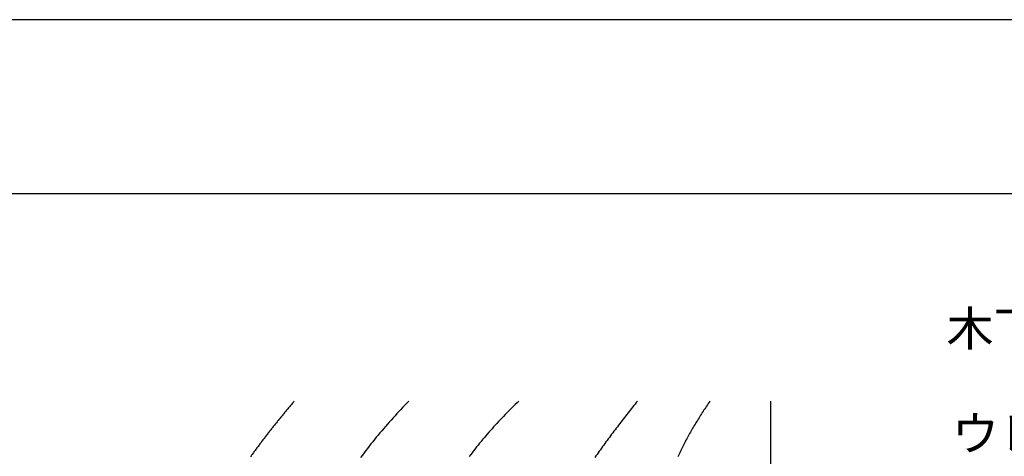
# Model space of a CAD drawing. Extents: x 0 to 210, y 0 to 297.
# Drawn here: x 39 to 110, y 265 to 297 of the extents above; entities that cross this region are included whole.
import ezdxf

# ---------------------------------------------------------------- set-up
doc = ezdxf.new("R2010")
doc.units = 0
doc.header["$LTSCALE"] = 0.4
doc.layers.get('DEFPOINTS').update_dxf_attribs({"color": 9, "linetype": 'CONTINUOUS'})
for name, color, linetype in [('DIMS', 1, 'CONTINUOUS'), ('GENKYO', 3, 'CONTINUOUS'), ('HATCH', 9, 'CONTINUOUS'), ('TEXT', 7, 'CONTINUOUS'), ('TITLE', 7, 'CONTINUOUS')]:
    doc.layers.add(name, color=color, linetype=linetype)
doc.styles.get("Standard").update_dxf_attribs({"font": 'romans.shx', "bigfont": 'bigfont.shx'})

msp = doc.modelspace()

# ---------------------------------------------------------------- linework, layer by layer
at = {"layer": 'DEFPOINTS'}
msp.add_line((210, 297), (0, 297), dxfattribs=at)
at = {"layer": 'GENKYO'}
msp.add_line((92.971, 269.375), (92.971, 176.19), dxfattribs=at)
at = {"layer": 'HATCH'}
for points in [[(58.517, 269.375, 0), (58.47, 269.319, 0), (58.424, 269.264, 0), (58.377, 269.208, 0), (58.33, 269.152, 0), (58.283, 269.096, 0), (58.236, 269.04, 0), (58.19, 268.985, 0), (58.143, 268.929, 0), (58.097, 268.873, 0), (58.05, 268.817, 0), (58.004, 268.761, 0), (57.957, 268.705, 0), (57.911, 268.649, 0), (57.865, 268.593, 0), (57.819, 268.537, 0), (57.772, 268.481, 0), (57.726, 268.424, 0), (57.68, 268.368, 0), (57.634, 268.312, 0), (57.588, 268.256, 0), (57.542, 268.2, 0), (57.497, 268.143, 0), (57.451, 268.087, 0), (57.405, 268.031, 0), (57.359, 267.974, 0), (57.314, 267.918, 0), (57.269, 267.861, 0), (57.223, 267.805, 0), (57.178, 267.748, 0), (57.132, 267.692, 0), (57.087, 267.635, 0), (57.042, 267.579, 0), (56.997, 267.522, 0), (56.952, 267.465, 0), (56.907, 267.408, 0), (56.862, 267.352, 0), (56.818, 267.295, 0), (56.773, 267.238, 0), (56.728, 267.181, 0), (56.684, 267.124, 0), (56.639, 267.067, 0), (56.595, 267.01, 0), (56.551, 266.953, 0), (56.506, 266.896, 0), (56.462, 266.839, 0), (56.418, 266.782, 0), (56.374, 266.724, 0), (56.331, 266.667, 0), (56.287, 266.61, 0), (56.243, 266.552, 0), (56.199, 266.495, 0), (56.156, 266.437, 0), (56.112, 266.38, 0), (56.069, 266.322, 0), (56.026, 266.265, 0), (55.983, 266.207, 0), (55.94, 266.149, 0), (55.897, 266.091, 0), (55.854, 266.034, 0), (55.811, 265.976, 0), (55.769, 265.918, 0), (55.726, 265.86, 0), (55.684, 265.802, 0), (55.641, 265.744, 0), (55.599, 265.686, 0), (55.557, 265.627, 0), (55.515, 265.569, 0), (55.473, 265.511, 0), (55.431, 265.453, 0), (55.389, 265.394, 0), (55.348, 265.336, 0)], [(66.803, 269.375, 0), (66.659, 269.223, 0), (66.516, 269.072, 0), (66.373, 268.919, 0), (66.231, 268.767, 0), (66.09, 268.614, 0), (65.949, 268.461, 0), (65.809, 268.307, 0), (65.67, 268.153, 0), (65.532, 267.999, 0), (65.394, 267.844, 0), (65.257, 267.689, 0), (65.121, 267.533, 0), (64.986, 267.377, 0), (64.852, 267.22, 0), (64.718, 267.063, 0), (64.586, 266.905, 0), (64.454, 266.747, 0), (64.324, 266.588, 0), (64.195, 266.428, 0), (64.066, 266.268, 0), (63.939, 266.108, 0), (63.813, 265.946, 0), (63.688, 265.784, 0), (63.564, 265.622, 0), (63.441, 265.459, 0), (63.32, 265.295, 0)], [(74.759, 269.375, 0), (74.635, 269.253, 0), (74.511, 269.13, 0), (74.388, 269.007, 0), (74.264, 268.884, 0), (74.142, 268.76, 0), (74.02, 268.636, 0), (73.898, 268.511, 0), (73.777, 268.387, 0), (73.656, 268.261, 0), (73.536, 268.136, 0), (73.416, 268.01, 0), (73.297, 267.883, 0), (73.178, 267.756, 0), (73.061, 267.628, 0), (72.943, 267.5, 0), (72.827, 267.371, 0), (72.711, 267.241, 0), (72.596, 267.111, 0), (72.482, 266.981, 0), (72.368, 266.849, 0), (72.256, 266.717, 0), (72.144, 266.584, 0), (72.033, 266.45, 0), (71.923, 266.316, 0), (71.814, 266.181, 0), (71.706, 266.045, 0), (71.599, 265.908, 0), (71.493, 265.77, 0), (71.388, 265.632, 0), (71.284, 265.492, 0), (71.181, 265.352, 0)], [(83.344, 269.375, 0), (83.258, 269.266, 0), (83.172, 269.158, 0), (83.086, 269.049, 0), (83, 268.94, 0), (82.914, 268.831, 0), (82.829, 268.722, 0), (82.743, 268.613, 0), (82.658, 268.503, 0), (82.573, 268.394, 0), (82.487, 268.285, 0), (82.403, 268.175, 0), (82.318, 268.066, 0), (82.233, 267.956, 0), (82.149, 267.846, 0), (82.065, 267.736, 0), (81.981, 267.626, 0), (81.897, 267.516, 0), (81.813, 267.406, 0), (81.73, 267.296, 0), (81.646, 267.185, 0), (81.563, 267.075, 0), (81.48, 266.964, 0), (81.398, 266.853, 0), (81.315, 266.742, 0), (81.233, 266.631, 0), (81.151, 266.52, 0), (81.069, 266.408, 0), (80.988, 266.297, 0), (80.907, 266.185, 0), (80.826, 266.073, 0), (80.745, 265.961, 0), (80.665, 265.848, 0), (80.585, 265.736, 0), (80.505, 265.623, 0), (80.425, 265.511, 0), (80.346, 265.398, 0), (80.267, 265.285, 0)], [(88.594, 269.375, 0), (88.532, 269.282, 0), (88.47, 269.19, 0), (88.408, 269.097, 0), (88.346, 269.004, 0), (88.285, 268.911, 0), (88.224, 268.818, 0), (88.163, 268.725, 0), (88.102, 268.631, 0), (88.042, 268.538, 0), (87.982, 268.444, 0), (87.922, 268.35, 0), (87.863, 268.256, 0), (87.804, 268.162, 0), (87.745, 268.067, 0), (87.687, 267.973, 0), (87.629, 267.878, 0), (87.571, 267.783, 0), (87.514, 267.688, 0), (87.457, 267.593, 0), (87.4, 267.497, 0), (87.344, 267.401, 0), (87.289, 267.305, 0), (87.234, 267.209, 0), (87.179, 267.112, 0), (87.125, 267.015, 0), (87.071, 266.918, 0), (87.018, 266.821, 0), (86.965, 266.723, 0), (86.912, 266.625, 0), (86.861, 266.527, 0), (86.81, 266.429, 0), (86.759, 266.33, 0), (86.709, 266.231, 0), (86.659, 266.132, 0), (86.61, 266.033, 0), (86.561, 265.933, 0), (86.513, 265.833, 0), (86.465, 265.733, 0), (86.417, 265.632, 0), (86.37, 265.532, 0), (86.323, 265.431, 0), (86.277, 265.33, 0)]]:
    msp.add_polyline3d(points, dxfattribs=at)
at = {"layer": 'TITLE'}
msp.add_line((199.75, 284.375), (20, 284.375), dxfattribs=at)

# ---------------------------------------------------------------- texts
at = {"layer": 'DIMS', "color": 7}
msp.add_text('ウレタンフォーム', height=2.5, dxfattribs=at).set_placement((106.103, 265.786))
at = {"layer": 'TEXT'}
msp.add_text('%%U木下地', height=2.5, dxfattribs=at).set_placement((105.708, 273.375))

doc.saveas('drawing.dxf')
